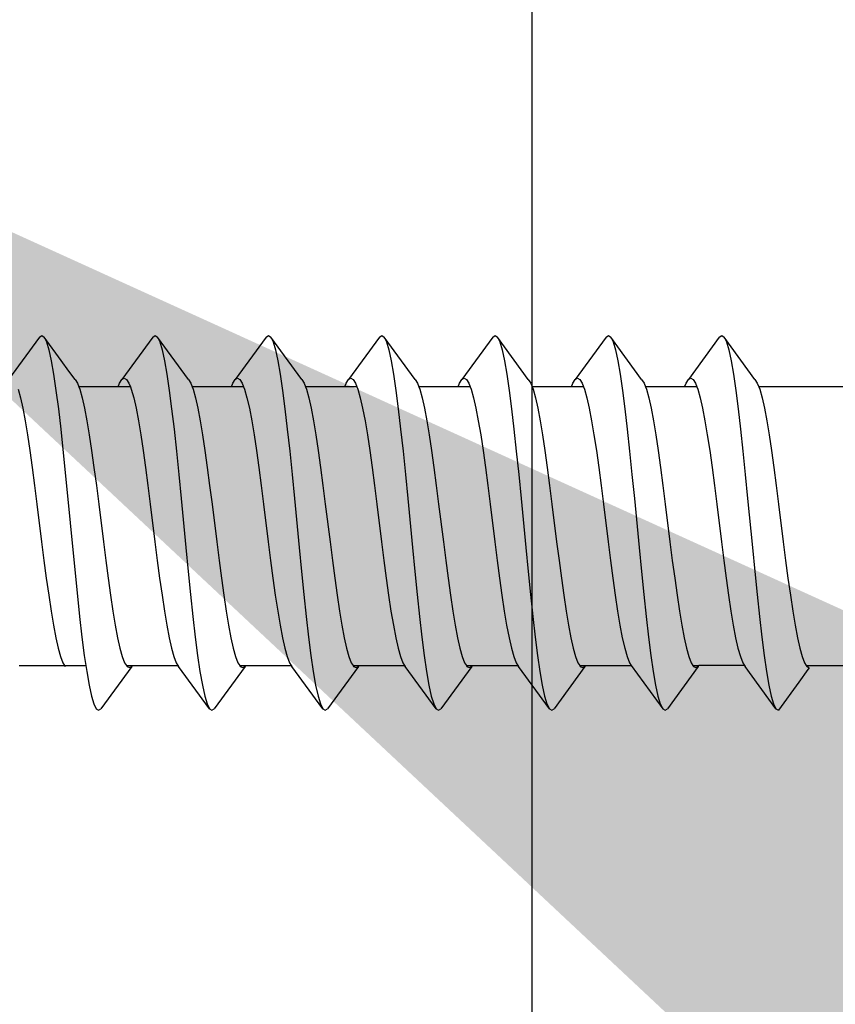
# Model space of a CAD drawing. Extents: x 95255 to 115070, y 128650 to 142018.
# Drawn here: x 103179 to 103284, y 135890 to 136016 of the extents above; entities that cross this region are included whole.
import ezdxf
from ezdxf import colors
from ezdxf.entities.mleader import LeaderData, LeaderLine
from ezdxf.math import Vec2, Vec3

# ---------------------------------------------------------------- set-up
doc = ezdxf.new("R2010")
doc.units = 0
doc.layers.get('0').update_dxf_attribs({"linetype": 'CONTINUOUS'})
doc.layers.add('ProfileEdges', color=130, linetype='CONTINUOUS')

msp = doc.modelspace()

# ---------------------------------------------------------------- linework, layer by layer
for p, q in [((103245.14127, 136137.55425), (103245.14127, 135627.51924)), ((103181.89807, 135975.45365), (103177.92876, 135970.01574)), ((103181.89807, 135975.45365), (103182.20128, 135975.65938)), ((103182.20128, 135975.65938), (103182.50449, 135975.45345)), ((103184.68477, 135972.46648), (103182.50449, 135975.45345)), ((103182.50449, 135975.45345), (103182.8077, 135974.83938)), ((103182.8077, 135974.83938), (103183.11091, 135973.82766)), ((103196.45215, 135975.4536), (103192.48284, 135970.01569)), ((103196.45215, 135975.4536), (103196.75536, 135975.65935)), ((103196.75536, 135975.65935), (103197.05857, 135975.45343)), ((103201.02785, 135970.01554), (103197.05857, 135975.45343)), ((103197.05857, 135975.45343), (103197.36178, 135974.83937)), ((103197.36178, 135974.83937), (103197.66499, 135973.82768)), ((103211.00623, 135975.45355), (103207.03692, 135970.01564)), ((103211.00623, 135975.45355), (103211.30944, 135975.65931)), ((103211.30944, 135975.65931), (103211.61265, 135975.45342)), ((103211.61265, 135975.45342), (103211.91586, 135974.83937)), ((103215.58193, 135970.01552), (103211.61265, 135975.45342)), ((103211.91586, 135974.83937), (103212.21907, 135973.82769)), ((103225.56031, 135975.45349), (103221.591, 135970.01559)), ((103225.56031, 135975.45349), (103225.86352, 135975.65928)), ((103225.86352, 135975.65928), (103226.16673, 135975.4534)), ((103226.16673, 135975.4534), (103226.46994, 135974.83937)), ((103230.13601, 135970.0155), (103226.16673, 135975.4534)), ((103226.46994, 135974.83937), (103226.77315, 135973.8277)), ((103240.11439, 135975.45344), (103236.14509, 135970.01555)), ((103240.11439, 135975.45344), (103240.4176, 135975.65924)), ((103240.4176, 135975.65924), (103240.72081, 135975.45338)), ((103244.6901, 135970.01548), (103240.72081, 135975.45338)), ((103240.72081, 135975.45338), (103241.02402, 135974.83937)), ((103241.02402, 135974.83937), (103241.32723, 135973.82772)), ((103254.66847, 135975.45339), (103250.69917, 135970.0155)), ((103254.66847, 135975.45339), (103254.97169, 135975.65921)), ((103254.97169, 135975.65921), (103255.27489, 135975.45336)), ((103259.24418, 135970.01546), (103255.27489, 135975.45336)), ((103255.27489, 135975.45336), (103255.5781, 135974.83937)), ((103255.5781, 135974.83937), (103255.88131, 135973.82773)), ((103269.22256, 135975.45334), (103265.25325, 135970.01545)), ((103269.22256, 135975.45334), (103269.52577, 135975.65917)), ((103269.52577, 135975.65917), (103269.82898, 135975.45334)), ((103269.82898, 135975.45334), (103270.13218, 135974.83936)), ((103273.79826, 135970.01543), (103269.82898, 135975.45334)), ((103270.13218, 135974.83936), (103270.43539, 135973.82774)), ((103183.11091, 135973.82766), (103183.41411, 135972.43562)), ((103197.66499, 135973.82768), (103197.96819, 135972.43565)), ((103212.21907, 135973.82769), (103212.52227, 135972.43568)), ((103226.77315, 135973.8277), (103227.07636, 135972.43571)), ((103241.32723, 135973.82772), (103241.63044, 135972.43574)), ((103255.88131, 135973.82773), (103256.18452, 135972.43577)), ((103270.43539, 135973.82774), (103270.7386, 135972.43579)), ((103183.41411, 135972.43562), (103183.71732, 135970.68707)), ((103185.68906, 135971.09062), (103184.68477, 135972.46648)), ((103197.96819, 135972.43565), (103198.2714, 135970.68712)), ((103212.52227, 135972.43568), (103212.82548, 135970.68716)), ((103227.07636, 135972.43571), (103227.37956, 135970.6872)), ((103241.63044, 135972.43574), (103241.93364, 135970.68724)), ((103256.18452, 135972.43577), (103256.48772, 135970.68729)), ((103270.7386, 135972.43579), (103271.0418, 135970.68733)), ((103186.47377, 135970.01557), (103185.68906, 135971.09062)), ((103183.71732, 135970.68707), (103184.02052, 135968.61193)), ((103186.47377, 135970.01557), (103186.77698, 135969.54148)), ((103192.17963, 135969.54174), (103192.48284, 135970.01569)), ((103192.48284, 135970.01569), (103192.78605, 135970.17454)), ((103192.78605, 135970.17454), (103193.08926, 135970.01556)), ((103193.08926, 135970.01556), (103193.39247, 135969.54149)), ((103198.2714, 135970.68712), (103198.5746, 135968.61199)), ((103201.02785, 135970.01554), (103201.33106, 135969.54147)), ((103206.73371, 135969.54168), (103207.03692, 135970.01564)), ((103207.03692, 135970.01564), (103207.34013, 135970.1745)), ((103207.34013, 135970.1745), (103207.64334, 135970.01554)), ((103207.64334, 135970.01554), (103207.94655, 135969.54148)), ((103212.82548, 135970.68716), (103213.12869, 135968.61204)), ((103215.58193, 135970.01552), (103215.88514, 135969.54146)), ((103221.28779, 135969.54162), (103221.591, 135970.01559)), ((103221.591, 135970.01559), (103221.89422, 135970.17447)), ((103221.89422, 135970.17447), (103222.19742, 135970.01552)), ((103222.19742, 135970.01552), (103222.50063, 135969.54147)), ((103227.37956, 135970.6872), (103227.68277, 135968.6121)), ((103230.13601, 135970.0155), (103230.43922, 135969.54145)), ((103235.84187, 135969.54156), (103236.14509, 135970.01555)), ((103236.14509, 135970.01555), (103236.4483, 135970.17443)), ((103236.4483, 135970.17443), (103236.75151, 135970.0155)), ((103236.75151, 135970.0155), (103237.05471, 135969.54146)), ((103241.93364, 135970.68724), (103242.23685, 135968.61216)), ((103244.6901, 135970.01548), (103244.9933, 135969.54144)), ((103250.39596, 135969.5415), (103250.69917, 135970.0155)), ((103250.69917, 135970.0155), (103251.00238, 135970.1744)), ((103251.00238, 135970.1744), (103251.30559, 135970.01547)), ((103251.30559, 135970.01547), (103251.6088, 135969.54145)), ((103256.48772, 135970.68729), (103256.79093, 135968.61221)), ((103259.24418, 135970.01546), (103259.54739, 135969.54143)), ((103264.95004, 135969.54144), (103265.25325, 135970.01545)), ((103265.25325, 135970.01545), (103265.55646, 135970.17436)), ((103265.55646, 135970.17436), (103265.85967, 135970.01545)), ((103265.85967, 135970.01545), (103266.16288, 135969.54144)), ((103271.0418, 135970.68733), (103271.34501, 135968.61227)), ((103273.79826, 135970.01543), (103274.10147, 135969.54142)), ((103179.1416, 135968.76042), (103179.44481, 135967.68572)), ((103184.02052, 135968.61193), (103184.32373, 135966.24571)), ((103186.77698, 135969.54148), (103186.95632, 135969.0795)), ((103186.95632, 135969.0795), (103187.08019, 135968.7604)), ((103192.00016, 135969.0795), (103186.95632, 135969.0795)), ((103187.08019, 135968.7604), (103187.3834, 135967.6857)), ((103192.00016, 135969.0795), (103192.17963, 135969.54174)), ((103193.57182, 135969.0795), (103192.00016, 135969.0795)), ((103193.39247, 135969.54149), (103193.57182, 135969.0795)), ((103193.57182, 135969.0795), (103193.69568, 135968.76042)), ((103193.69568, 135968.76042), (103193.99889, 135967.68573)), ((103198.5746, 135968.61199), (103198.87781, 135966.24578)), ((103201.33106, 135969.54147), (103201.5104, 135969.0795)), ((103201.5104, 135969.0795), (103201.63427, 135968.76041)), ((103206.55427, 135969.0795), (103201.5104, 135969.0795)), ((103201.63427, 135968.76041), (103201.93748, 135967.68572)), ((103206.55427, 135969.0795), (103206.73371, 135969.54168)), ((103208.1259, 135969.0795), (103206.55427, 135969.0795)), ((103207.94655, 135969.54148), (103208.1259, 135969.0795)), ((103208.1259, 135969.0795), (103208.24976, 135968.76043)), ((103208.24976, 135968.76043), (103208.55297, 135967.68575)), ((103213.12869, 135968.61204), (103213.43189, 135966.24584)), ((103215.88514, 135969.54146), (103216.06448, 135969.0795)), ((103216.06448, 135969.0795), (103216.18835, 135968.76041)), ((103221.10837, 135969.0795), (103216.06448, 135969.0795)), ((103216.18835, 135968.76041), (103216.49156, 135967.68573)), ((103221.10837, 135969.0795), (103221.28779, 135969.54162)), ((103222.67998, 135969.0795), (103221.10837, 135969.0795)), ((103222.50063, 135969.54147), (103222.67998, 135969.0795)), ((103222.67998, 135969.0795), (103222.80384, 135968.76043)), ((103222.80384, 135968.76043), (103223.10705, 135967.68576)), ((103227.68277, 135968.6121), (103227.98597, 135966.24591)), ((103230.43922, 135969.54145), (103230.61856, 135969.0795)), ((103230.61856, 135969.0795), (103230.74243, 135968.76041)), ((103235.66248, 135969.0795), (103230.61856, 135969.0795)), ((103230.74243, 135968.76041), (103231.04564, 135967.68574)), ((103235.66248, 135969.0795), (103235.84187, 135969.54156)), ((103237.23406, 135969.0795), (103235.66248, 135969.0795)), ((103237.05471, 135969.54146), (103237.23406, 135969.0795)), ((103237.23406, 135969.0795), (103237.35792, 135968.76043)), ((103237.35792, 135968.76043), (103237.66113, 135967.68578)), ((103242.23685, 135968.61216), (103242.54005, 135966.24598)), ((103244.9933, 135969.54144), (103245.17264, 135969.0795)), ((103250.21659, 135969.0795), (103245.17264, 135969.0795)), ((103245.17264, 135969.0795), (103245.29651, 135968.76041)), ((103245.29651, 135968.76041), (103245.59972, 135967.68576)), ((103250.21659, 135969.0795), (103250.39596, 135969.5415)), ((103251.78814, 135969.0795), (103250.21659, 135969.0795)), ((103251.6088, 135969.54145), (103251.78814, 135969.0795)), ((103251.78814, 135969.0795), (103251.912, 135968.76043)), ((103251.912, 135968.76043), (103252.21521, 135967.68579)), ((103256.79093, 135968.61221), (103257.09413, 135966.24604)), ((103259.54739, 135969.54143), (103259.72672, 135969.0795)), ((103264.7707, 135969.0795), (103259.72672, 135969.0795)), ((103259.72672, 135969.0795), (103259.85059, 135968.76042)), ((103259.85059, 135968.76042), (103260.1538, 135967.68577)), ((103264.7707, 135969.0795), (103264.95004, 135969.54144)), ((103266.34222, 135969.0795), (103264.7707, 135969.0795)), ((103266.16288, 135969.54144), (103266.34222, 135969.0795)), ((103266.34222, 135969.0795), (103266.46608, 135968.76044)), ((103266.46608, 135968.76044), (103266.76929, 135967.68581)), ((103271.34501, 135968.61227), (103271.64821, 135966.24611)), ((103274.10147, 135969.54142), (103274.2808, 135969.0795)), ((103280.22521, 135969.0795), (103274.2808, 135969.0795)), ((103274.2808, 135969.0795), (103274.40467, 135968.76042)), ((103274.40467, 135968.76042), (103274.70788, 135967.68579)), ((103310.22947, 135969.0795), (103280.22521, 135969.0795)), ((103179.44481, 135967.68572), (103179.74801, 135966.33578)), ((103187.3834, 135967.6857), (103187.6866, 135966.33576)), ((103193.99889, 135967.68573), (103194.30209, 135966.33581)), ((103201.93748, 135967.68572), (103202.24068, 135966.33579)), ((103208.55297, 135967.68575), (103208.85618, 135966.33583)), ((103216.49156, 135967.68573), (103216.79476, 135966.33581)), ((103223.10705, 135967.68576), (103223.41026, 135966.33586)), ((103231.04564, 135967.68574), (103231.34885, 135966.33584)), ((103237.66113, 135967.68578), (103237.96434, 135966.33588)), ((103245.59972, 135967.68576), (103245.90293, 135966.33586)), ((103252.21521, 135967.68579), (103252.51842, 135966.33591)), ((103260.1538, 135967.68577), (103260.45701, 135966.33589)), ((103266.76929, 135967.68581), (103267.0725, 135966.33593)), ((103274.70788, 135967.68579), (103275.01109, 135966.33591)), ((103179.74801, 135966.33578), (103180.05122, 135964.73371)), ((103184.32373, 135966.24571), (103184.62693, 135963.62889)), ((103187.6866, 135966.33576), (103187.98981, 135964.73369)), ((103194.30209, 135966.33581), (103194.6053, 135964.73374)), ((103198.87781, 135966.24578), (103199.18101, 135963.62897)), ((103202.24068, 135966.33579), (103202.54389, 135964.73372)), ((103208.85618, 135966.33583), (103209.15938, 135964.73378)), ((103213.43189, 135966.24584), (103213.73509, 135963.62904)), ((103216.79476, 135966.33581), (103217.09797, 135964.73376)), ((103223.41026, 135966.33586), (103223.71346, 135964.73381)), ((103227.98597, 135966.24591), (103228.28917, 135963.62912)), ((103231.34885, 135966.33584), (103231.65205, 135964.73379)), ((103237.96434, 135966.33588), (103238.26754, 135964.73385)), ((103242.54005, 135966.24598), (103242.84326, 135963.62919)), ((103245.90293, 135966.33586), (103246.20613, 135964.73383)), ((103252.51842, 135966.33591), (103252.82162, 135964.73388)), ((103257.09413, 135966.24604), (103257.39734, 135963.62927)), ((103260.45701, 135966.33589), (103260.76021, 135964.73386)), ((103267.0725, 135966.33593), (103267.37571, 135964.73392)), ((103271.64821, 135966.24611), (103271.95142, 135963.62934)), ((103275.01109, 135966.33591), (103275.31429, 135964.7339)), ((103180.05122, 135964.73371), (103180.35443, 135962.90691)), ((103187.98981, 135964.73369), (103188.29301, 135962.90689)), ((103194.6053, 135964.73374), (103194.90851, 135962.90695)), ((103202.54389, 135964.73372), (103202.8471, 135962.90693)), ((103209.15938, 135964.73378), (103209.46259, 135962.90699)), ((103217.09797, 135964.73376), (103217.40118, 135962.90697)), ((103223.71346, 135964.73381), (103224.01667, 135962.90703)), ((103231.65205, 135964.73379), (103231.95526, 135962.90702)), ((103238.26754, 135964.73385), (103238.57075, 135962.90708)), ((103246.20613, 135964.73383), (103246.50934, 135962.90706)), ((103252.82162, 135964.73388), (103253.12483, 135962.90712)), ((103260.76021, 135964.73386), (103261.06342, 135962.9071)), ((103267.37571, 135964.73392), (103267.67891, 135962.90716)), ((103275.31429, 135964.7339), (103275.6175, 135962.90714)), ((103184.62693, 135963.62889), (103187.05255, 135939.56919)), ((103199.18101, 135963.62897), (103199.48422, 135960.80633)), ((103213.73509, 135963.62904), (103214.0383, 135960.80641)), ((103228.28917, 135963.62912), (103228.59238, 135960.8065)), ((103242.84326, 135963.62919), (103243.14646, 135960.80658)), ((103257.39734, 135963.62927), (103257.70054, 135960.80666)), ((103271.95142, 135963.62934), (103272.25462, 135960.80674)), ((103180.35443, 135962.90691), (103180.65763, 135960.88663)), ((103188.29301, 135962.90689), (103188.59622, 135960.88661)), ((103194.90851, 135962.90695), (103195.21171, 135960.88668)), ((103202.8471, 135962.90693), (103203.1503, 135960.88666)), ((103209.46259, 135962.90699), (103209.76579, 135960.88673)), ((103217.40118, 135962.90697), (103217.70438, 135960.88671)), ((103224.01667, 135962.90703), (103224.31987, 135960.88678)), ((103231.95526, 135962.90702), (103232.25846, 135960.88677)), ((103238.57075, 135962.90708), (103238.87395, 135960.88683)), ((103246.50934, 135962.90706), (103246.81254, 135960.88682)), ((103253.12483, 135962.90712), (103253.42803, 135960.88688)), ((103261.06342, 135962.9071), (103261.36662, 135960.88687)), ((103267.67891, 135962.90716), (103267.98212, 135960.88693)), ((103275.6175, 135962.90714), (103275.92071, 135960.88692)), ((103180.65763, 135960.88663), (103180.96083, 135958.70746)), ((103188.59622, 135960.88661), (103188.89942, 135958.70744)), ((103195.21171, 135960.88668), (103195.51492, 135958.70752)), ((103203.1503, 135960.88666), (103203.45351, 135958.7075)), ((103209.76579, 135960.88673), (103210.069, 135958.70757)), ((103217.70438, 135960.88671), (103218.00759, 135958.70755)), ((103224.31987, 135960.88678), (103224.62308, 135958.70763)), ((103232.25846, 135960.88677), (103232.56167, 135958.70761)), ((103238.87395, 135960.88683), (103239.17716, 135958.70768)), ((103246.81254, 135960.88682), (103247.11575, 135958.70766)), ((103253.42803, 135960.88688), (103253.73124, 135958.70774)), ((103261.36662, 135960.88687), (103261.66983, 135958.70772)), ((103267.98212, 135960.88693), (103268.28532, 135958.7078)), ((103275.92071, 135960.88692), (103276.22391, 135958.70778)), ((103199.48422, 135960.80633), (103199.78742, 135957.82617)), ((103214.0383, 135960.80641), (103214.3415, 135957.82625)), ((103228.59238, 135960.8065), (103228.89558, 135957.82634)), ((103243.14646, 135960.80658), (103243.44966, 135957.82643)), ((103257.70054, 135960.80666), (103258.00374, 135957.82652)), ((103272.25462, 135960.80674), (103272.55782, 135957.82661)), ((103180.96083, 135958.70746), (103181.26404, 135956.40667)), ((103188.89942, 135958.70744), (103189.20263, 135956.40665)), ((103195.51492, 135958.70752), (103195.81812, 135956.40673)), ((103203.45351, 135958.7075), (103203.75671, 135956.40671)), ((103210.069, 135958.70757), (103210.3722, 135956.40679)), ((103218.00759, 135958.70755), (103218.31079, 135956.40677)), ((103224.62308, 135958.70763), (103224.92628, 135956.40685)), ((103232.56167, 135958.70761), (103232.86487, 135956.40683)), ((103239.17716, 135958.70768), (103239.48036, 135956.40691)), ((103247.11575, 135958.70766), (103247.41895, 135956.40689)), ((103253.73124, 135958.70774), (103254.03444, 135956.40697)), ((103261.66983, 135958.70772), (103261.97303, 135956.40695)), ((103268.28532, 135958.7078), (103268.58853, 135956.40703)), ((103276.22391, 135958.70778), (103276.52711, 135956.40701)), ((103199.78742, 135957.82617), (103200.09062, 135954.73946)), ((103214.3415, 135957.82625), (103214.6447, 135954.73955)), ((103228.89558, 135957.82634), (103229.19878, 135954.73965)), ((103243.44966, 135957.82643), (103243.75286, 135954.73974)), ((103258.00374, 135957.82652), (103258.30694, 135954.73983)), ((103272.55782, 135957.82661), (103272.86103, 135954.73992)), ((103181.26404, 135956.40667), (103181.56724, 135954.02363)), ((103189.20263, 135956.40665), (103189.50583, 135954.02361)), ((103195.81812, 135956.40673), (103196.12132, 135954.02369)), ((103203.75671, 135956.40671), (103204.05991, 135954.02367)), ((103210.3722, 135956.40679), (103210.67541, 135954.02376)), ((103218.31079, 135956.40677), (103218.614, 135954.02374)), ((103224.92628, 135956.40685), (103225.22949, 135954.02382)), ((103232.86487, 135956.40683), (103233.16808, 135954.0238)), ((103239.48036, 135956.40691), (103239.78357, 135954.02388)), ((103247.41895, 135956.40689), (103247.72216, 135954.02386)), ((103254.03444, 135956.40697), (103254.33765, 135954.02394)), ((103261.97303, 135956.40695), (103262.27624, 135954.02392)), ((103268.58853, 135956.40703), (103268.89173, 135954.02401)), ((103276.52711, 135956.40701), (103276.83032, 135954.02399)), ((103200.09062, 135954.73946), (103200.69703, 135948.45862)), ((103214.6447, 135954.73955), (103215.25111, 135948.45871)), ((103229.19878, 135954.73965), (103229.80519, 135948.4588)), ((103243.75286, 135954.73974), (103244.35927, 135948.45889)), ((103258.30694, 135954.73983), (103258.91335, 135948.45899)), ((103272.86103, 135954.73992), (103273.46743, 135948.45908)), ((103181.56724, 135954.02363), (103182.17365, 135949.17461)), ((103189.50583, 135954.02361), (103190.11224, 135949.17459)), ((103196.12132, 135954.02369), (103196.72773, 135949.17468)), ((103204.05991, 135954.02367), (103204.66632, 135949.17466)), ((103210.67541, 135954.02376), (103211.28181, 135949.17474)), ((103218.614, 135954.02374), (103219.2204, 135949.17472)), ((103225.22949, 135954.02382), (103225.83589, 135949.1748)), ((103233.16808, 135954.0238), (103233.77448, 135949.17478)), ((103239.78357, 135954.02388), (103240.38998, 135949.17486)), ((103247.72216, 135954.02386), (103248.32857, 135949.17484)), ((103254.33765, 135954.02394), (103254.94406, 135949.17493)), ((103262.27624, 135954.02392), (103262.88265, 135949.17491)), ((103268.89173, 135954.02401), (103269.49814, 135949.17499)), ((103276.83032, 135954.02399), (103277.43673, 135949.17497)), ((103182.17365, 135949.17461), (103182.47686, 135946.7916)), ((103190.11224, 135949.17459), (103190.41545, 135946.79158)), ((103196.72773, 135949.17468), (103197.03094, 135946.79166)), ((103200.69703, 135948.45862), (103201.00023, 135945.37195)), ((103204.66632, 135949.17466), (103204.96953, 135946.79164)), ((103211.28181, 135949.17474), (103211.58502, 135946.79172)), ((103215.25111, 135948.45871), (103215.55431, 135945.37204)), ((103219.2204, 135949.17472), (103219.52361, 135946.7917)), ((103225.83589, 135949.1748), (103226.1391, 135946.79178)), ((103229.80519, 135948.4588), (103230.10839, 135945.37212)), ((103233.77448, 135949.17478), (103234.07769, 135946.79176)), ((103240.38998, 135949.17486), (103240.69318, 135946.79184)), ((103244.35927, 135948.45889), (103244.66247, 135945.37221)), ((103248.32857, 135949.17484), (103248.63177, 135946.79182)), ((103254.94406, 135949.17493), (103255.24726, 135946.7919)), ((103258.91335, 135948.45899), (103259.21655, 135945.3723)), ((103262.88265, 135949.17491), (103263.18585, 135946.79188)), ((103269.49814, 135949.17499), (103269.80134, 135946.79196)), ((103273.46743, 135948.45908), (103273.77063, 135945.37239)), ((103277.43673, 135949.17497), (103277.73993, 135946.79194)), ((103182.47686, 135946.7916), (103182.78006, 135944.49086)), ((103190.41545, 135946.79158), (103190.71865, 135944.49084)), ((103197.03094, 135946.79166), (103197.33414, 135944.49091)), ((103204.96953, 135946.79164), (103205.27273, 135944.4909)), ((103211.58502, 135946.79172), (103211.88822, 135944.49097)), ((103219.52361, 135946.7917), (103219.82681, 135944.49095)), ((103226.1391, 135946.79178), (103226.4423, 135944.49103)), ((103234.07769, 135946.79176), (103234.38089, 135944.49101)), ((103240.69318, 135946.79184), (103240.99638, 135944.49108)), ((103248.63177, 135946.79182), (103248.93497, 135944.49106)), ((103255.24726, 135946.7919), (103255.55047, 135944.49114)), ((103263.18585, 135946.79188), (103263.48906, 135944.49112)), ((103269.80134, 135946.79196), (103270.10455, 135944.49119)), ((103277.73993, 135946.79194), (103278.04314, 135944.49118)), ((103182.78006, 135944.49086), (103183.08327, 135942.31175)), ((103190.71865, 135944.49084), (103191.02186, 135942.31173)), ((103197.33414, 135944.49091), (103197.63735, 135942.3118)), ((103201.00023, 135945.37195), (103201.30343, 135942.39183)), ((103205.27273, 135944.4909), (103205.57594, 135942.31178)), ((103211.88822, 135944.49097), (103212.19143, 135942.31185)), ((103215.55431, 135945.37204), (103215.85751, 135942.39191)), ((103219.82681, 135944.49095), (103220.13002, 135942.31183)), ((103226.4423, 135944.49103), (103226.74551, 135942.3119)), ((103230.10839, 135945.37212), (103230.41159, 135942.392)), ((103234.38089, 135944.49101), (103234.6841, 135942.31188)), ((103240.99638, 135944.49108), (103241.29959, 135942.31195)), ((103244.66247, 135945.37221), (103244.96567, 135942.39208)), ((103248.93497, 135944.49106), (103249.23818, 135942.31193)), ((103255.55047, 135944.49114), (103255.85367, 135942.312)), ((103259.21655, 135945.3723), (103259.51976, 135942.39216)), ((103263.48906, 135944.49112), (103263.79226, 135942.31198)), ((103270.10455, 135944.49119), (103270.40775, 135942.31205)), ((103273.77063, 135945.37239), (103274.07384, 135942.39225)), ((103278.04314, 135944.49118), (103278.34634, 135942.31203)), ((103183.08327, 135942.31175), (103183.38647, 135940.29156)), ((103191.02186, 135942.31173), (103191.32506, 135940.29154)), ((103197.63735, 135942.3118), (103197.94055, 135940.2916)), ((103201.30343, 135942.39183), (103201.60663, 135939.56926)), ((103205.57594, 135942.31178), (103205.87914, 135940.29158)), ((103212.19143, 135942.31185), (103212.49463, 135940.29164)), ((103215.85751, 135942.39191), (103216.16072, 135939.56934)), ((103220.13002, 135942.31183), (103220.43322, 135940.29162)), ((103226.74551, 135942.3119), (103227.04871, 135940.29169)), ((103230.41159, 135942.392), (103230.7148, 135939.56942)), ((103234.6841, 135942.31188), (103234.9873, 135940.29167)), ((103241.29959, 135942.31195), (103241.60279, 135940.29173)), ((103244.96567, 135942.39208), (103245.26888, 135939.56949)), ((103249.23818, 135942.31193), (103249.54138, 135940.29171)), ((103255.85367, 135942.312), (103256.15688, 135940.29177)), ((103259.51976, 135942.39216), (103259.82296, 135939.56957)), ((103263.79226, 135942.31198), (103264.09547, 135940.29175)), ((103270.40775, 135942.31205), (103270.71096, 135940.29182)), ((103274.07384, 135942.39225), (103274.37704, 135939.56964)), ((103278.34634, 135942.31203), (103278.64955, 135940.2918)), ((103183.38647, 135940.29156), (103183.68968, 135938.46485)), ((103187.05255, 135939.56919), (103187.35576, 135936.95247)), ((103191.32506, 135940.29154), (103191.62827, 135938.46483)), ((103197.94055, 135940.2916), (103198.24376, 135938.46489)), ((103201.60663, 135939.56926), (103201.90984, 135936.95254)), ((103205.87914, 135940.29158), (103206.18235, 135938.46487)), ((103212.49463, 135940.29164), (103212.79784, 135938.46492)), ((103216.16072, 135939.56934), (103216.46392, 135936.9526)), ((103220.43322, 135940.29162), (103220.73643, 135938.4649)), ((103227.04871, 135940.29169), (103227.35192, 135938.46495)), ((103230.7148, 135939.56942), (103231.018, 135936.95267)), ((103234.9873, 135940.29167), (103235.29051, 135938.46494)), ((103241.60279, 135940.29173), (103241.906, 135938.46499)), ((103245.26888, 135939.56949), (103245.57208, 135936.95274)), ((103249.54138, 135940.29171), (103249.84459, 135938.46497)), ((103256.15688, 135940.29177), (103256.46008, 135938.46502)), ((103259.82296, 135939.56957), (103260.12616, 135936.9528)), ((103264.09547, 135940.29175), (103264.39867, 135938.465)), ((103270.71096, 135940.29182), (103271.01416, 135938.46506)), ((103274.37704, 135939.56964), (103274.68024, 135936.95287)), ((103278.64955, 135940.2918), (103278.95275, 135938.46504)), ((103183.68968, 135938.46485), (103183.99288, 135936.86288)), ((103191.62827, 135938.46483), (103191.93147, 135936.86286)), ((103198.24376, 135938.46489), (103198.54696, 135936.86291)), ((103206.18235, 135938.46487), (103206.48555, 135936.86289)), ((103212.79784, 135938.46492), (103213.10104, 135936.86293)), ((103220.73643, 135938.4649), (103221.03963, 135936.86291)), ((103227.35192, 135938.46495), (103227.65513, 135936.86296)), ((103235.29051, 135938.46494), (103235.59371, 135936.86294)), ((103241.906, 135938.46499), (103242.20921, 135936.86298)), ((103249.84459, 135938.46497), (103250.1478, 135936.86296)), ((103256.46008, 135938.46502), (103256.76329, 135936.86301)), ((103264.39867, 135938.465), (103264.70188, 135936.86299)), ((103271.01416, 135938.46506), (103271.31737, 135936.86303)), ((103278.95275, 135938.46504), (103279.25596, 135936.86301)), ((103183.99288, 135936.86288), (103184.29609, 135935.51307)), ((103187.35576, 135936.95247), (103187.65896, 135934.58637)), ((103191.93147, 135936.86286), (103192.23468, 135935.51305)), ((103198.54696, 135936.86291), (103198.85017, 135935.51308)), ((103201.90984, 135936.95254), (103202.21304, 135934.58643)), ((103206.48555, 135936.86289), (103206.78876, 135935.51306)), ((103213.10104, 135936.86293), (103213.40425, 135935.5131)), ((103216.46392, 135936.9526), (103216.76712, 135934.58648)), ((103221.03963, 135936.86291), (103221.34284, 135935.51308)), ((103227.65513, 135936.86296), (103227.95833, 135935.51311)), ((103231.018, 135936.95267), (103231.3212, 135934.58654)), ((103235.59371, 135936.86294), (103235.89692, 135935.51309)), ((103242.20921, 135936.86298), (103242.51241, 135935.51312)), ((103245.57208, 135936.95274), (103245.87529, 135934.58659)), ((103250.1478, 135936.86296), (103250.451, 135935.5131)), ((103256.76329, 135936.86301), (103257.06649, 135935.51314)), ((103260.12616, 135936.9528), (103260.42937, 135934.58665)), ((103264.70188, 135936.86299), (103265.00508, 135935.51312)), ((103271.31737, 135936.86303), (103271.62057, 135935.51315)), ((103274.68024, 135936.95287), (103274.98345, 135934.5867)), ((103279.25596, 135936.86301), (103279.55916, 135935.51313)), ((103184.29609, 135935.51307), (103184.5993, 135934.4385)), ((103184.5993, 135934.4385), (103184.9025, 135933.65756)), ((103187.65896, 135934.58637), (103187.84692, 135933.30009)), ((103192.23468, 135935.51305), (103192.53789, 135934.43848)), ((103192.53789, 135934.43848), (103192.84109, 135933.65754)), ((103198.85017, 135935.51308), (103199.15338, 135934.4385)), ((103199.15338, 135934.4385), (103199.45659, 135933.65755)), ((103202.21304, 135934.58643), (103202.51625, 135932.51142)), ((103206.78876, 135935.51306), (103207.09197, 135934.43848)), ((103207.09197, 135934.43848), (103207.39518, 135933.65753)), ((103213.40425, 135935.5131), (103213.70746, 135934.4385)), ((103213.70746, 135934.4385), (103214.01067, 135933.65754)), ((103216.76712, 135934.58648), (103217.07033, 135932.51146)), ((103221.34284, 135935.51308), (103221.64605, 135934.43848)), ((103221.64605, 135934.43848), (103221.94926, 135933.65752)), ((103227.95833, 135935.51311), (103228.26154, 135934.4385)), ((103228.26154, 135934.4385), (103228.56475, 135933.65753)), ((103231.3212, 135934.58654), (103231.62441, 135932.5115)), ((103235.89692, 135935.51309), (103236.20013, 135934.43848)), ((103236.20013, 135934.43848), (103236.50334, 135933.65751)), ((103242.51241, 135935.51312), (103242.81562, 135934.43851)), ((103242.81562, 135934.43851), (103243.11883, 135933.65752)), ((103245.87529, 135934.58659), (103246.17849, 135932.51155)), ((103250.451, 135935.5131), (103250.75421, 135934.43849)), ((103250.75421, 135934.43849), (103251.05742, 135933.6575)), ((103257.06649, 135935.51314), (103257.3697, 135934.43851)), ((103257.3697, 135934.43851), (103257.67291, 135933.65751)), ((103260.42937, 135934.58665), (103260.73257, 135932.51159)), ((103265.00508, 135935.51312), (103265.30829, 135934.43849)), ((103265.30829, 135934.43849), (103265.6115, 135933.65749)), ((103271.62057, 135935.51315), (103271.92378, 135934.43851)), ((103271.92378, 135934.43851), (103272.22699, 135933.6575)), ((103274.98345, 135934.5867), (103275.28665, 135932.51163)), ((103279.55916, 135935.51313), (103279.86237, 135934.43849)), ((103279.86237, 135934.43849), (103280.16558, 135933.65748)), ((103179.27104, 135933.30009), (103182.27124, 135933.30009)), ((103182.27124, 135933.30009), (103184.80484, 135933.30009)), ((103184.80484, 135933.30009), (103185.13119, 135933.30009)), ((103184.9025, 135933.65756), (103185.13119, 135933.30009)), ((103185.13119, 135933.30009), (103185.20536, 135933.30009)), ((103185.13119, 135933.30009), (103185.20571, 135933.18361)), ((103185.20536, 135933.30009), (103185.80491, 135933.30009)), ((103185.20536, 135933.30009), (103185.20571, 135933.18361)), ((103185.80491, 135933.30009), (103187.84692, 135933.30009)), ((103187.84692, 135933.30009), (103187.96217, 135932.51138)), ((103193.75072, 135933.18373), (103189.78142, 135927.74586)), ((103192.84109, 135933.65754), (103193.06977, 135933.30009)), ((103193.06977, 135933.30009), (103193.1443, 135933.18359)), ((103193.06977, 135933.30009), (103193.82515, 135933.30009)), ((103193.1443, 135933.18359), (103193.44751, 135933.02475)), ((103193.44751, 135933.02475), (103193.75072, 135933.18373)), ((103193.75072, 135933.18373), (103193.82515, 135933.30009)), ((103193.82515, 135933.30009), (103199.68526, 135933.30009)), ((103199.45659, 135933.65755), (103199.68526, 135933.30009)), ((103199.68526, 135933.30009), (103199.75979, 135933.18359)), ((103203.72908, 135927.74566), (103199.75979, 135933.18359)), ((103208.3048, 135933.18368), (103204.3355, 135927.74581)), ((103207.39518, 135933.65753), (103207.62384, 135933.30009)), ((103207.62384, 135933.30009), (103207.69838, 135933.18357)), ((103207.62384, 135933.30009), (103208.37926, 135933.30009)), ((103207.69838, 135933.18357), (103208.00159, 135933.02471)), ((103208.00159, 135933.02471), (103208.3048, 135933.18368)), ((103208.3048, 135933.18368), (103208.37926, 135933.30009)), ((103208.37926, 135933.30009), (103214.23933, 135933.30009)), ((103214.01067, 135933.65754), (103214.23933, 135933.30009)), ((103214.23933, 135933.30009), (103214.31388, 135933.18357)), ((103218.28316, 135927.74565), (103214.31388, 135933.18357)), ((103222.85889, 135933.18363), (103218.88958, 135927.74576)), ((103221.94926, 135933.65752), (103222.17791, 135933.30009)), ((103222.17791, 135933.30009), (103222.25247, 135933.18355)), ((103222.17791, 135933.30009), (103222.93338, 135933.30009)), ((103222.25247, 135933.18355), (103222.55567, 135933.02468)), ((103222.55567, 135933.02468), (103222.85889, 135933.18363)), ((103222.85889, 135933.18363), (103222.93338, 135933.30009)), ((103222.93338, 135933.30009), (103228.7934, 135933.30009)), ((103228.56475, 135933.65753), (103228.7934, 135933.30009)), ((103228.7934, 135933.30009), (103228.86796, 135933.18354)), ((103232.83724, 135927.74563), (103228.86796, 135933.18354)), ((103237.41297, 135933.18358), (103233.44366, 135927.7457)), ((103236.50334, 135933.65751), (103236.73198, 135933.30009)), ((103236.73198, 135933.30009), (103236.80655, 135933.18353)), ((103236.73198, 135933.30009), (103237.48749, 135933.30009)), ((103236.80655, 135933.18353), (103237.10976, 135933.02464)), ((103237.10976, 135933.02464), (103237.41297, 135933.18358)), ((103237.41297, 135933.18358), (103237.48749, 135933.30009)), ((103237.48749, 135933.30009), (103243.34747, 135933.30009)), ((103243.11883, 135933.65752), (103243.34747, 135933.30009)), ((103243.34747, 135933.30009), (103243.42204, 135933.18352)), ((103247.39132, 135927.74561), (103243.42204, 135933.18352)), ((103251.96705, 135933.18354), (103247.99774, 135927.74565)), ((103251.05742, 135933.6575), (103251.28604, 135933.30009)), ((103251.28604, 135933.30009), (103251.36063, 135933.1835)), ((103251.28604, 135933.30009), (103252.0416, 135933.30009)), ((103251.36063, 135933.1835), (103251.66384, 135933.02461)), ((103251.66384, 135933.02461), (103251.96705, 135933.18354)), ((103251.96705, 135933.18354), (103252.0416, 135933.30009)), ((103252.0416, 135933.30009), (103257.90154, 135933.30009)), ((103257.67291, 135933.65751), (103257.90154, 135933.30009)), ((103257.90154, 135933.30009), (103261.9454, 135927.74559)), ((103266.52113, 135933.18349), (103262.55182, 135927.7456)), ((103265.6115, 135933.65749), (103265.84011, 135933.30009)), ((103265.84011, 135933.30009), (103266.59572, 135933.30009)), ((103265.84011, 135933.30009), (103265.91471, 135933.18348)), ((103265.91471, 135933.18348), (103266.21792, 135933.02457)), ((103266.21792, 135933.02457), (103266.52113, 135933.18349)), ((103266.52113, 135933.18349), (103266.59572, 135933.30009)), ((103272.4556, 135933.30009), (103266.59572, 135933.30009)), ((103272.22699, 135933.6575), (103272.4556, 135933.30009)), ((103272.4556, 135933.30009), (103272.5302, 135933.18348)), ((103276.49948, 135927.74557), (103272.5302, 135933.18348)), ((103280.16558, 135933.65748), (103280.39418, 135933.30009)), ((103280.39418, 135933.30009), (103280.5671, 135933.30009)), ((103280.39418, 135933.30009), (103280.46879, 135933.18346)), ((103280.46879, 135933.18346), (103280.57968, 135933.11676)), ((103280.5671, 135933.30009), (103310.57739, 135933.30009)), ((103280.5671, 135933.30009), (103280.57968, 135933.11676)), ((103280.57968, 135933.11676), (103280.772, 135933.00108)), ((103187.96217, 135932.51138), (103188.26537, 135930.76298)), ((103202.51625, 135932.51142), (103202.81945, 135930.76301)), ((103217.07033, 135932.51146), (103217.37353, 135930.76304)), ((103231.62441, 135932.5115), (103231.92762, 135930.76307)), ((103246.17849, 135932.51155), (103246.4817, 135930.7631)), ((103260.73257, 135932.51159), (103261.03578, 135930.76313)), ((103275.28665, 135932.51163), (103275.58986, 135930.76316)), ((103280.60353, 135932.76928), (103279.42685, 135931.15029)), ((103280.772, 135933.00108), (103280.60353, 135932.76928)), ((103188.26537, 135930.76298), (103188.56858, 135929.37111)), ((103202.81945, 135930.76301), (103203.12266, 135929.37112)), ((103217.37353, 135930.76304), (103217.67674, 135929.37114)), ((103231.92762, 135930.76307), (103232.23082, 135929.37115)), ((103246.4817, 135930.7631), (103246.7849, 135929.37117)), ((103261.03578, 135930.76313), (103261.33898, 135929.37118)), ((103275.58986, 135930.76316), (103275.89306, 135929.37119)), ((103279.42685, 135931.15029), (103276.80269, 135927.53973)), ((103188.56858, 135929.37111), (103188.87179, 135928.35957)), ((103203.12266, 135929.37112), (103203.42587, 135928.35957)), ((103217.67674, 135929.37114), (103217.97995, 135928.35957)), ((103232.23082, 135929.37115), (103232.53403, 135928.35957)), ((103246.7849, 135929.37117), (103247.08811, 135928.35957)), ((103261.33898, 135929.37118), (103261.64219, 135928.35956)), ((103275.89306, 135929.37119), (103276.19627, 135928.35956)), ((103188.87179, 135928.35957), (103189.175, 135927.74568)), ((103203.42587, 135928.35957), (103203.72908, 135927.74566)), ((103217.97995, 135928.35957), (103218.28316, 135927.74565)), ((103232.53403, 135928.35957), (103232.83724, 135927.74563)), ((103247.08811, 135928.35957), (103247.39132, 135927.74561)), ((103261.64219, 135928.35956), (103261.9454, 135927.74559)), ((103276.19627, 135928.35956), (103276.49948, 135927.74557)), ((103189.175, 135927.74568), (103189.4782, 135927.53994)), ((103189.4782, 135927.53994), (103189.78142, 135927.74586)), ((103203.72908, 135927.74566), (103204.03229, 135927.5399)), ((103204.03229, 135927.5399), (103204.3355, 135927.74581)), ((103218.28316, 135927.74565), (103218.58637, 135927.53987)), ((103218.58637, 135927.53987), (103218.88958, 135927.74576)), ((103232.83724, 135927.74563), (103233.14045, 135927.53983)), ((103233.14045, 135927.53983), (103233.44366, 135927.7457)), ((103247.39132, 135927.74561), (103247.69453, 135927.5398)), ((103247.69453, 135927.5398), (103247.99774, 135927.74565)), ((103261.9454, 135927.74559), (103262.24861, 135927.53976)), ((103262.24861, 135927.53976), (103262.55182, 135927.7456)), ((103276.49948, 135927.74557), (103276.80269, 135927.53973))]:
    msp.add_line(p, q)

# ---------------------------------------------------------------- leaders
at = {"layer": 'ProfileEdges', "color": 0}
ml = msp.add_multileader_mtext('Standard', dxfattribs=at)
ml.set_content('{\\fVerdana|b0|i0|c0|p34;  }')
ml.set_leader_properties()
ml.build(insert=Vec2(0, 0))
ml.multileader.update_dxf_attribs({"has_dogleg": 0, "text_right_attachment_type": 6, "dogleg_length": 0.36, "arrow_head_size": 200})
ctx = ml.context
ctx.base_point, ctx.char_height, ctx.arrow_head_size, ctx.landing_gap_size, ctx.plane_origin = Vec3(105216.47391, 134617.7062), 200, 200, 100, Vec3(95485.6037, 134760.71801)
ctx.right_attachment = 6
notes = []
notes.append((ctx, [(0, (1, 1, 0), (98691.35268, 134617.7062), (1, 0), 6525.12123, [(0, [(104913.92783, 138436.09869)], 0, [])])]))
ctx.mtext.insert, ctx.mtext.flow_direction = Vec3(105316.47391, 134717.7062), 5
ml = msp.add_multileader_mtext('Standard', dxfattribs=at)
ml.set_content('{\\fVerdana|b0|i0|c0|p34;Junta estanca}')
ml.set_leader_properties()
ml.build(insert=Vec2(0, 0))
ml.multileader.update_dxf_attribs({"text_right_attachment_type": 6, "dogleg_length": 0.36, "arrow_head_size": 200})
ctx = ml.context
ctx.base_point, ctx.char_height, ctx.arrow_head_size, ctx.landing_gap_size, ctx.plane_origin = Vec3(105219.04222, 134614.2299), 200, 200, 100, Vec3(103133.59205, 136009.30025)
ctx.right_attachment = 6
notes.append((ctx, [(0, (1, 1, 0), (105218.68222, 134614.2299), (1, 0), 0.36, [(0, [(103133.59205, 136009.30025)], 0, [])])]))
ctx.mtext.insert, ctx.mtext.flow_direction = Vec3(105319.04222, 134716.31184), 5
for ctx, leaders in notes:
    for number, flags, end, landing, length, lines in leaders:
        leader = LeaderData()
        leader.index, (leader.has_last_leader_line, leader.has_dogleg_vector, leader.attachment_direction) = number, flags
        leader.last_leader_point, leader.dogleg_vector, leader.dogleg_length = Vec3(end), Vec3(landing), length
        for number, points, colour, breaks in lines:
            line = LeaderLine()
            line.index, line.vertices, line.color, line.breaks = number, Vec3.list(points), colors.encode_raw_color(colour), breaks
            leader.lines.append(line)
        ctx.leaders.append(leader)

doc.saveas('drawing.dxf')
